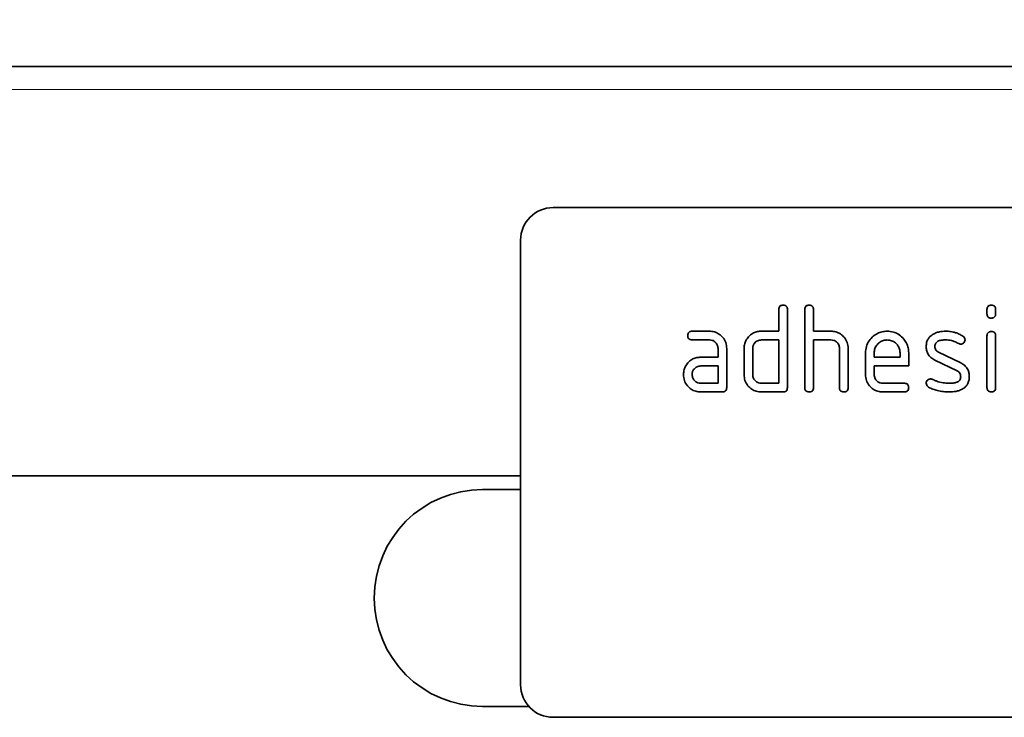
# Model space of a CAD drawing. Units: millimetres. Extents: x 75 to 2100, y 0 to 1460.
# Drawn here: x 1696 to 1787, y 1223 to 1287 of the extents above; entities that cross this region are included whole.
import ezdxf

# ---------------------------------------------------------------- set-up
doc = ezdxf.new("R2010")
doc.units = ezdxf.units.MM
doc.header["$LTSCALE"] = 5
doc.linetypes.add('SLD-Durchgehend', pattern=[0])
for name, color, linetype, lineweight in [('133409', 7, 'Continuous', 25), ('DIMENSION', 3, 'Continuous', 25), ('TANGENT_EDGES', 4, 'Continuous', 25)]:
    doc.layers.add(name, color=color, linetype=linetype, lineweight=lineweight)
doc.styles.add('BEMSTIL', font='isocp3.shx', dxfattribs={"width": 0.8})
doc.dimstyles.new('BEMASS$0', dxfattribs={"dimscale": 10, "dimtxt": 3.5, "dimasz": 3.5, "dimexe": 2, "dimexo": 0, "dimgap": 1, "dimtad": 1, "dimdec": 1, "dimtxsty": 'BEMSTIL', "dimcen": 3, "dimclrd": 3, "dimclre": 3, "dimclrt": 4, "dimadec": 0, "dimazin": 0, "dimtfac": 1, "dimtdec": 1, "dimtofl": 0, "dimtmove": 0, "dimatfit": 0, "dimfxl": 0, "dimtolj": 1, "dimlwd": -1, "dimlwe": -1, "dimarcsym": 0})

# ---------------------------------------------------------------- blocks, each defined once
blk = doc.blocks.new('*D5')
at = {"layer": 'DIMENSION', "color": 3}
for p, q in [((872.619, 1292.618), (872.619, 1357.118)), ((1872.619, 1292.618), (1872.619, 1357.118)), ((897.119, 1343.118), (1848.119, 1343.118))]:
    blk.add_line(p, q, dxfattribs=at)
for points in [[(897.119, 1347.202), (897.119, 1339.035), (872.619, 1343.118)], [(1848.119, 1347.202), (1848.119, 1339.035), (1872.619, 1343.118)]]:
    blk.add_solid(points, dxfattribs=at)
at = {"layer": 'DIMENSION', "color": 4, "insert": (1372.619, 1374.618), "char_height": 24.5, "attachment_point": 2, "style": 'BEMSTIL'}
blk.add_mtext('\\A1;1000', dxfattribs=at)
blk = doc.blocks.new('1042848-M_B_FRONT VIEW')
at = {"layer": '133409', "linetype": 'SLD-Durchgehend', "lineweight": 35}
for p, q in [((9302.296, -2672.883), (8302.296, -2672.883)), ((9267.296, -2685.883), (9175.296, -2685.883)), ((9172.296, -2688.883), (9172.296, -2729.883)), ((9196.096, -2697.283), (9196.096, -2695.283)), ((9196.896, -2695.283), (9196.896, -2702.483)), ((9198.496, -2702.483), (9198.496, -2695.283)), ((9199.296, -2695.283), (9199.296, -2697.283)), ((9215.296, -2695.677), (9215.296, -2695.281)), ((9216.096, -2695.281), (9216.096, -2695.677)), ((9188.108, -2697.283), (9189.699, -2697.283)), ((9189.699, -2698.083), (9188.108, -2698.083)), ((9194.496, -2697.283), (9196.096, -2697.283)), ((9196.096, -2698.083), (9194.496, -2698.083)), ((9196.096, -2702.083), (9196.096, -2698.083)), ((9199.296, -2697.283), (9200.896, -2697.283)), ((9199.296, -2698.083), (9199.296, -2702.483)), ((9200.896, -2698.083), (9199.296, -2698.083)), ((9215.296, -2702.485), (9215.296, -2697.711)), ((9216.096, -2697.711), (9216.096, -2702.485)), ((9190.496, -2699.683), (9190.496, -2698.883)), ((9191.296, -2698.883), (9191.296, -2702.483)), ((9192.896, -2701.283), (9192.896, -2698.883)), ((9193.696, -2698.883), (9193.696, -2701.283)), ((9201.696, -2702.483), (9201.696, -2698.883)), ((9202.496, -2698.852), (9202.496, -2702.483)), ((9188.905, -2699.683), (9190.496, -2699.683)), ((9204.096, -2701.283), (9204.096, -2699.283)), ((9204.896, -2699.285), (9204.896, -2699.683)), ((9204.896, -2699.683), (9207.283, -2699.683)), ((9207.283, -2699.683), (9207.283, -2699.285)), ((9208.078, -2699.283), (9208.078, -2700.483)), ((9210.812, -2699.211), (9212.874, -2700.213)), ((9190.496, -2700.483), (9188.905, -2700.483)), ((9190.496, -2702.083), (9190.496, -2700.483)), ((9204.896, -2700.483), (9204.896, -2701.283)), ((9208.078, -2700.483), (9204.896, -2700.483)), ((9212.537, -2700.936), (9210.492, -2699.947)), ((9188.905, -2702.083), (9190.496, -2702.083)), ((9194.496, -2702.083), (9196.096, -2702.083)), ((9205.692, -2702.083), (9207.68, -2702.083)), ((9190.896, -2702.883), (9188.905, -2702.883)), ((9196.496, -2702.883), (9194.496, -2702.883)), ((9207.68, -2702.883), (9205.692, -2702.883)), ((9172.296, -2710.633), (8345.618, -2710.633)), ((9172.296, -2711.883), (9168.796, -2711.883)), ((9168.796, -2731.883), (9173.06, -2731.883)), ((9267.296, -2732.883), (9175.296, -2732.883))]:
    blk.add_line(p, q, dxfattribs=at)
for centre, radius, start, end in [((9175.296, -2688.883), 3, 90, 180), ((9168.796, -2721.883), 10, 90, 270), ((9175.296, -2729.883), 3, 180, 270)]:
    blk.add_arc(centre, radius, start, end, dxfattribs=at)
for points, knots in [([(9196.096, -2695.283), (9196.099, -2695.222), (9196.106, -2695.101), (9196.206, -2694.952), (9196.353, -2694.889), (9196.448, -2694.885), (9196.496, -2694.883)], [0, 0, 0, 0, 0.280763, 0.559007, 0.779253, 1, 1, 1, 1]), ([(9196.496, -2694.883), (9196.557, -2694.886), (9196.678, -2694.893), (9196.827, -2694.992), (9196.889, -2695.14), (9196.893, -2695.235), (9196.896, -2695.283)], [0, 0, 0, 0, 0.280669, 0.558931, 0.779165, 1, 1, 1, 1]), ([(9198.496, -2695.283), (9198.499, -2695.222), (9198.506, -2695.101), (9198.606, -2694.952), (9198.753, -2694.889), (9198.848, -2694.885), (9198.896, -2694.883)], [0, 0, 0, 0, 0.280763, 0.559007, 0.779253, 1, 1, 1, 1]), ([(9198.896, -2694.883), (9198.957, -2694.886), (9199.078, -2694.893), (9199.227, -2694.992), (9199.289, -2695.14), (9199.293, -2695.235), (9199.296, -2695.283)], [0, 0, 0, 0, 0.280669, 0.558931, 0.779165, 1, 1, 1, 1]), ([(9215.296, -2695.281), (9215.299, -2695.22), (9215.305, -2695.099), (9215.407, -2694.951), (9215.553, -2694.889), (9215.648, -2694.885), (9215.696, -2694.883)], [0, 0, 0, 0, 0.280747, 0.559078, 0.7793, 1, 1, 1, 1]), ([(9215.696, -2694.883), (9215.756, -2694.886), (9215.877, -2694.893), (9216.026, -2694.992), (9216.089, -2695.139), (9216.094, -2695.233), (9216.096, -2695.281)], [0, 0, 0, 0, 0.280669, 0.558898, 0.779069, 1, 1, 1, 1]), ([(9215.696, -2696.076), (9215.635, -2696.072), (9215.514, -2696.066), (9215.366, -2695.966), (9215.303, -2695.82), (9215.298, -2695.725), (9215.296, -2695.677)], [0, 0, 0, 0, 0.280602, 0.55855, 0.778688, 1, 1, 1, 1]), ([(9216.096, -2695.677), (9216.092, -2695.738), (9216.086, -2695.859), (9215.985, -2696.008), (9215.838, -2696.069), (9215.743, -2696.073), (9215.696, -2696.076)], [0, 0, 0, 0, 0.280653, 0.559015, 0.779223, 1, 1, 1, 1]), ([(9187.71, -2697.683), (9187.713, -2697.622), (9187.72, -2697.501), (9187.819, -2697.352), (9187.966, -2697.289), (9188.061, -2697.285), (9188.108, -2697.283)], [0, 0, 0, 0, 0.280669, 0.558898, 0.779069, 1, 1, 1, 1]), ([(9188.108, -2698.083), (9188.047, -2698.08), (9187.926, -2698.073), (9187.779, -2697.972), (9187.716, -2697.825), (9187.712, -2697.73), (9187.71, -2697.683)], [0, 0, 0, 0, 0.2807468, 0.5590776, 0.7793002, 1, 1, 1, 1]), ([(9189.699, -2697.283), (9189.856, -2697.294), (9190.17, -2697.317), (9190.602, -2697.526), (9190.97, -2697.864), (9191.249, -2698.327), (9191.28, -2698.697), (9191.296, -2698.883)], [0, 0, 0, 0, 0.1868018, 0.3735141, 0.5604071, 0.7800783, 1, 1, 1, 1]), ([(9190.496, -2698.883), (9190.483, -2698.764), (9190.458, -2698.528), (9190.241, -2698.266), (9189.978, -2698.104), (9189.792, -2698.09), (9189.699, -2698.083)], [0, 0, 0, 0, 0.27963, 0.559223, 0.779548, 1, 1, 1, 1]), ([(9192.896, -2698.883), (9192.907, -2698.724), (9192.926, -2698.442), (9193.053, -2698.189), (9193.108, -2698.077)], [0, 0, 0, 0, 0.559703, 1, 1, 1, 1]), ([(9193.108, -2698.077), (9193.195, -2697.946), (9193.369, -2697.682), (9193.738, -2697.429), (9194.125, -2697.3), (9194.372, -2697.289), (9194.496, -2697.283)], [0, 0, 0, 0, 0.280014, 0.55949, 0.779707, 1, 1, 1, 1]), ([(9194.496, -2698.083), (9194.378, -2698.097), (9194.142, -2698.125), (9193.879, -2698.341), (9193.72, -2698.605), (9193.704, -2698.79), (9193.696, -2698.883)], [0, 0, 0, 0, 0.279537, 0.559295, 0.77967, 1, 1, 1, 1]), ([(9200.896, -2697.283), (9201.051, -2697.294), (9201.362, -2697.316), (9201.789, -2697.522), (9202.158, -2697.85), (9202.445, -2698.303), (9202.479, -2698.669), (9202.496, -2698.852)], [0, 0, 0, 0, 0.186845, 0.373569, 0.560516, 0.780272, 1, 1, 1, 1]), ([(9201.696, -2698.883), (9201.683, -2698.764), (9201.658, -2698.527), (9201.44, -2698.264), (9201.175, -2698.104), (9200.989, -2698.09), (9200.896, -2698.083)], [0, 0, 0, 0, 0.279621, 0.559225, 0.779528, 1, 1, 1, 1]), ([(9204.096, -2699.283), (9204.11, -2699.087), (9204.138, -2698.696), (9204.402, -2698.159), (9204.771, -2697.753), (9205.19, -2697.47), (9205.627, -2697.308), (9205.935, -2697.291), (9206.089, -2697.283)], [0, 0, 0, 0, 0.1865562, 0.3730412, 0.5596906, 0.7064333, 0.8531894, 1, 1, 1, 1]), ([(9206.089, -2698.092), (9205.972, -2698.1), (9205.738, -2698.117), (9205.417, -2698.277), (9205.144, -2698.528), (9204.931, -2698.87), (9204.907, -2699.146), (9204.896, -2699.285)], [0, 0, 0, 0, 0.186709, 0.373552, 0.560465, 0.780205, 1, 1, 1, 1]), ([(9206.089, -2697.283), (9206.285, -2697.297), (9206.676, -2697.325), (9207.216, -2697.585), (9207.622, -2697.957), (9207.898, -2698.381), (9208.054, -2698.821), (9208.07, -2699.129), (9208.078, -2699.283)], [0, 0, 0, 0, 0.186559, 0.373012, 0.55967, 0.706427, 0.85317, 1, 1, 1, 1]), ([(9207.283, -2699.285), (9207.275, -2699.167), (9207.259, -2698.933), (9207.098, -2698.613), (9206.847, -2698.339), (9206.503, -2698.127), (9206.227, -2698.104), (9206.089, -2698.092)], [0, 0, 0, 0, 0.1867532, 0.3735494, 0.5604745, 0.7802179, 1, 1, 1, 1]), ([(9209.692, -2698.679), (9209.699, -2698.561), (9209.714, -2698.325), (9209.845, -2698.017), (9210.033, -2697.776), (9210.183, -2697.666), (9210.258, -2697.611)], [0, 0, 0, 0, 0.279971, 0.559552, 0.779749, 1, 1, 1, 1]), ([(9210.258, -2697.611), (9210.361, -2697.55), (9210.567, -2697.428), (9210.981, -2697.308), (9211.288, -2697.292), (9211.476, -2697.283)], [0, 0, 0, 0, 0.279945, 0.560392, 1, 1, 1, 1]), ([(9211.476, -2698.083), (9211.368, -2698.086), (9211.152, -2698.091), (9210.884, -2698.151), (9210.69, -2698.251), (9210.571, -2698.365), (9210.498, -2698.514), (9210.49, -2698.623), (9210.487, -2698.677)], [0, 0, 0, 0, 0.250135, 0.500018, 0.625152, 0.750014, 0.874986, 1, 1, 1, 1]), ([(9211.476, -2697.283), (9211.632, -2697.288), (9211.943, -2697.299), (9212.367, -2697.4), (9212.744, -2697.539), (9212.954, -2697.663), (9213.06, -2697.726)], [0, 0, 0, 0, 0.2799857, 0.5599237, 0.7799631, 1, 1, 1, 1]), ([(9212.687, -2698.427), (9212.582, -2698.371), (9212.373, -2698.257), (9211.969, -2698.116), (9211.663, -2698.095), (9211.476, -2698.083)], [0, 0, 0, 0, 0.2801798, 0.5604356, 1, 1, 1, 1]), ([(9213.271, -2698.077), (9213.264, -2698.136), (9213.25, -2698.253), (9213.141, -2698.381), (9213.012, -2698.463), (9212.92, -2698.471), (9212.874, -2698.476)], [0, 0, 0, 0, 0.279379, 0.559651, 0.779915, 1, 1, 1, 1]), ([(9213.06, -2697.726), (9213.126, -2697.776), (9213.245, -2697.867), (9213.263, -2698.013), (9213.271, -2698.077)], [0, 0, 0, 0, 0.559625, 1, 1, 1, 1]), ([(9215.296, -2697.711), (9215.299, -2697.651), (9215.305, -2697.529), (9215.407, -2697.382), (9215.553, -2697.32), (9215.648, -2697.315), (9215.696, -2697.313)], [0, 0, 0, 0, 0.280747, 0.559078, 0.7793, 1, 1, 1, 1]), ([(9215.696, -2697.313), (9215.756, -2697.316), (9215.877, -2697.323), (9216.026, -2697.422), (9216.089, -2697.569), (9216.094, -2697.664), (9216.096, -2697.711)], [0, 0, 0, 0, 0.2806695, 0.5588982, 0.7790691, 1, 1, 1, 1]), ([(9210.492, -2699.947), (9210.362, -2699.874), (9210.103, -2699.727), (9209.843, -2699.392), (9209.71, -2699.03), (9209.698, -2698.796), (9209.692, -2698.679)], [0, 0, 0, 0, 0.2800894, 0.5595782, 0.779698, 1, 1, 1, 1]), ([(9210.487, -2698.677), (9210.49, -2698.739), (9210.497, -2698.863), (9210.593, -2699.07), (9210.729, -2699.158), (9210.812, -2699.211)], [0, 0, 0, 0, 0.280898, 0.562064, 1, 1, 1, 1]), ([(9212.874, -2698.476), (9212.837, -2698.473), (9212.772, -2698.47), (9212.713, -2698.44), (9212.687, -2698.427)], [0, 0, 0, 0, 0.559363, 1, 1, 1, 1]), ([(9187.524, -2700.477), (9187.61, -2700.346), (9187.783, -2700.083), (9188.15, -2699.83), (9188.535, -2699.701), (9188.781, -2699.689), (9188.905, -2699.683)], [0, 0, 0, 0, 0.2799712, 0.5595052, 0.7797143, 1, 1, 1, 1]), ([(9187.314, -2701.283), (9187.325, -2701.125), (9187.344, -2700.842), (9187.469, -2700.589), (9187.524, -2700.477)], [0, 0, 0, 0, 0.55981, 1, 1, 1, 1]), ([(9188.905, -2700.483), (9188.787, -2700.497), (9188.551, -2700.525), (9188.291, -2700.743), (9188.132, -2701.005), (9188.116, -2701.19), (9188.108, -2701.283)], [0, 0, 0, 0, 0.279478, 0.559304, 0.77968, 1, 1, 1, 1]), ([(9212.874, -2700.213), (9213.004, -2700.287), (9213.262, -2700.434), (9213.521, -2700.768), (9213.651, -2701.131), (9213.663, -2701.364), (9213.669, -2701.481)], [0, 0, 0, 0, 0.280061, 0.559526, 0.779716, 1, 1, 1, 1]), ([(9188.905, -2702.883), (9188.748, -2702.872), (9188.434, -2702.851), (9188.003, -2702.64), (9187.636, -2702.302), (9187.359, -2701.838), (9187.329, -2701.468), (9187.314, -2701.283)], [0, 0, 0, 0, 0.186885, 0.37361, 0.560398, 0.78009, 1, 1, 1, 1]), ([(9188.108, -2701.283), (9188.123, -2701.4), (9188.153, -2701.635), (9188.367, -2701.896), (9188.628, -2702.057), (9188.812, -2702.074), (9188.905, -2702.083)], [0, 0, 0, 0, 0.279457, 0.559355, 0.779724, 1, 1, 1, 1]), ([(9194.496, -2702.883), (9194.338, -2702.872), (9194.024, -2702.851), (9193.591, -2702.641), (9193.22, -2702.305), (9192.942, -2701.839), (9192.911, -2701.468), (9192.896, -2701.283)], [0, 0, 0, 0, 0.186872, 0.373564, 0.560397, 0.780124, 1, 1, 1, 1]), ([(9193.696, -2701.283), (9193.71, -2701.4), (9193.74, -2701.636), (9193.957, -2701.895), (9194.218, -2702.057), (9194.403, -2702.074), (9194.496, -2702.083)], [0, 0, 0, 0, 0.27948, 0.55929, 0.77971, 1, 1, 1, 1]), ([(9205.692, -2702.883), (9205.535, -2702.872), (9205.221, -2702.851), (9204.789, -2702.64), (9204.419, -2702.304), (9204.142, -2701.839), (9204.111, -2701.468), (9204.096, -2701.283)], [0, 0, 0, 0, 0.186863, 0.373571, 0.560401, 0.780126, 1, 1, 1, 1]), ([(9204.896, -2701.283), (9204.91, -2701.4), (9204.94, -2701.635), (9205.155, -2701.896), (9205.415, -2702.057), (9205.6, -2702.074), (9205.692, -2702.083)], [0, 0, 0, 0, 0.279457, 0.559355, 0.779724, 1, 1, 1, 1]), ([(9209.692, -2702.083), (9209.699, -2702.024), (9209.712, -2701.907), (9209.823, -2701.781), (9209.95, -2701.697), (9210.042, -2701.69), (9210.089, -2701.686)], [0, 0, 0, 0, 0.279305, 0.55917, 0.77957, 1, 1, 1, 1]), ([(9210.089, -2701.686), (9210.118, -2701.688), (9210.17, -2701.69), (9210.219, -2701.709), (9210.24, -2701.717)], [0, 0, 0, 0, 0.559329, 1, 1, 1, 1]), ([(9210.24, -2701.717), (9210.345, -2701.76), (9210.533, -2701.836), (9210.723, -2701.907), (9210.806, -2701.938)], [0, 0, 0, 0, 0.5599878, 1, 1, 1, 1]), ([(9211.862, -2702.083), (9211.972, -2702.08), (9212.192, -2702.074), (9212.466, -2702.016), (9212.663, -2701.914), (9212.787, -2701.801), (9212.863, -2701.649), (9212.871, -2701.538), (9212.874, -2701.483)], [0, 0, 0, 0, 0.250142, 0.5000268, 0.6251696, 0.7500947, 0.8749763, 1, 1, 1, 1]), ([(9212.874, -2701.483), (9212.87, -2701.419), (9212.862, -2701.292), (9212.764, -2701.078), (9212.623, -2700.99), (9212.537, -2700.936)], [0, 0, 0, 0, 0.28088, 0.561791, 1, 1, 1, 1]), ([(9213.669, -2701.481), (9213.662, -2701.602), (9213.649, -2701.843), (9213.521, -2702.161), (9213.327, -2702.407), (9213.173, -2702.518), (9213.096, -2702.574)], [0, 0, 0, 0, 0.280085, 0.559801, 0.779889, 1, 1, 1, 1]), ([(9191.296, -2702.483), (9191.292, -2702.544), (9191.286, -2702.665), (9191.185, -2702.813), (9191.038, -2702.876), (9190.943, -2702.88), (9190.896, -2702.883)], [0, 0, 0, 0, 0.280596, 0.558566, 0.778787, 1, 1, 1, 1]), ([(9196.896, -2702.483), (9196.892, -2702.544), (9196.886, -2702.665), (9196.785, -2702.813), (9196.638, -2702.876), (9196.543, -2702.88), (9196.496, -2702.883)], [0, 0, 0, 0, 0.280596, 0.558566, 0.778787, 1, 1, 1, 1]), ([(9198.896, -2702.883), (9198.835, -2702.88), (9198.714, -2702.873), (9198.566, -2702.772), (9198.503, -2702.625), (9198.498, -2702.53), (9198.496, -2702.483)], [0, 0, 0, 0, 0.280711, 0.558625, 0.778846, 1, 1, 1, 1]), ([(9199.296, -2702.483), (9199.292, -2702.544), (9199.286, -2702.665), (9199.185, -2702.813), (9199.038, -2702.876), (9198.943, -2702.88), (9198.896, -2702.883)], [0, 0, 0, 0, 0.280596, 0.558566, 0.778787, 1, 1, 1, 1]), ([(9202.096, -2702.883), (9202.035, -2702.88), (9201.914, -2702.873), (9201.766, -2702.772), (9201.703, -2702.625), (9201.698, -2702.53), (9201.696, -2702.483)], [0, 0, 0, 0, 0.280711, 0.558625, 0.778846, 1, 1, 1, 1]), ([(9202.496, -2702.483), (9202.492, -2702.544), (9202.486, -2702.665), (9202.385, -2702.813), (9202.238, -2702.876), (9202.143, -2702.88), (9202.096, -2702.883)], [0, 0, 0, 0, 0.280596, 0.558566, 0.778787, 1, 1, 1, 1]), ([(9207.68, -2702.083), (9207.74, -2702.086), (9207.861, -2702.092), (9208.01, -2702.193), (9208.071, -2702.341), (9208.076, -2702.435), (9208.078, -2702.483)], [0, 0, 0, 0, 0.280653, 0.559015, 0.779223, 1, 1, 1, 1]), ([(9208.078, -2702.483), (9208.075, -2702.543), (9208.068, -2702.664), (9207.968, -2702.812), (9207.822, -2702.876), (9207.727, -2702.88), (9207.68, -2702.883)], [0, 0, 0, 0, 0.280602, 0.55855, 0.778688, 1, 1, 1, 1]), ([(9209.914, -2702.44), (9209.844, -2702.39), (9209.72, -2702.299), (9209.701, -2702.149), (9209.692, -2702.083)], [0, 0, 0, 0, 0.559449, 1, 1, 1, 1]), ([(9211.837, -2702.883), (9211.65, -2702.877), (9211.278, -2702.866), (9210.765, -2702.779), (9210.306, -2702.638), (9210.044, -2702.506), (9209.914, -2702.44)], [0, 0, 0, 0, 0.280049, 0.560029, 0.780044, 1, 1, 1, 1]), ([(9210.806, -2701.938), (9211.001, -2701.984), (9211.348, -2702.066), (9211.705, -2702.078), (9211.862, -2702.083)], [0, 0, 0, 0, 0.559987, 1, 1, 1, 1]), ([(9213.096, -2702.574), (9212.988, -2702.633), (9212.773, -2702.752), (9212.344, -2702.86), (9212.029, -2702.874), (9211.837, -2702.883)], [0, 0, 0, 0, 0.279877, 0.560232, 1, 1, 1, 1]), ([(9215.696, -2702.883), (9215.635, -2702.88), (9215.514, -2702.873), (9215.366, -2702.773), (9215.303, -2702.627), (9215.298, -2702.532), (9215.296, -2702.485)], [0, 0, 0, 0, 0.280602, 0.55855, 0.778688, 1, 1, 1, 1]), ([(9216.096, -2702.485), (9216.092, -2702.545), (9216.086, -2702.666), (9215.985, -2702.815), (9215.838, -2702.876), (9215.743, -2702.881), (9215.696, -2702.883)], [0, 0, 0, 0, 0.280653, 0.559015, 0.779223, 1, 1, 1, 1])]:
    blk.add_open_spline(points, degree=3, knots=knots, dxfattribs=at)
at = {"layer": 'TANGENT_EDGES', "linetype": 'SLD-Durchgehend', "lineweight": 18}
for p, q in [((9302.296, -2675.008), (8302.296, -2675.008)), ((9172.296, -2710.633), (8345.618, -2710.633))]:
    blk.add_line(p, q, dxfattribs=at)

msp = doc.modelspace()

# ---------------------------------------------------------------- block references
at = {"layer": '133409'}
msp.add_blockref('1042848-M_B_FRONT VIEW', (-7429.677, 3955.501), dxfattribs=at)

# ---------------------------------------------------------------- dimensions: what is measured, and where the dimension line sits
at = {"layer": 'DIMENSION'}
dim = msp.add_linear_dim(base=(1872.619, 1343.118), p1=(872.619, 1257.618), p2=(1872.619, 1257.618), dimstyle='BEMASS$0', override={"dimscale": 7, "dimexo": 5, "dimtad": 3, "dimdec": 0, "dimdle": 1, "dimtofl": 1, "dimtfill": 1}, dxfattribs=at)
dim.commit()
dim.dimension.update_dxf_attribs({"geometry": '*D5', "text_midpoint": (1372.619, 1343.118), "dimtype": 160})

doc.saveas('drawing.dxf')
